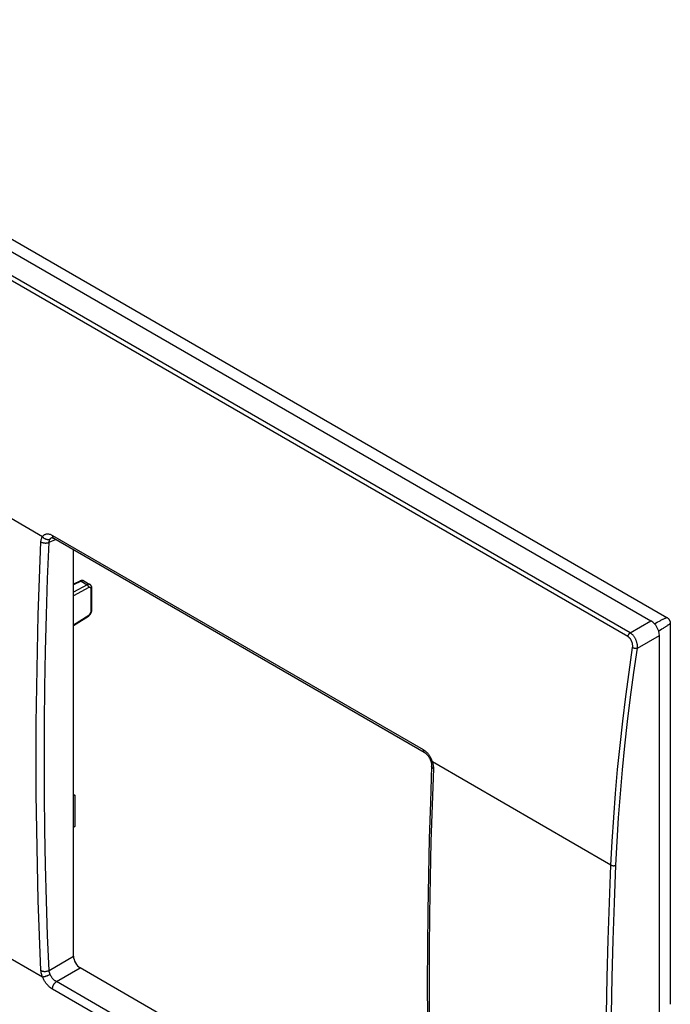
# Model space of a CAD drawing. Units: millimetres. Extents: x 108 to 327, y 53 to 250.
# Drawn here: x 272 to 327, y 95 to 178 of the extents above; entities that cross this region are included whole.
import ezdxf

# ---------------------------------------------------------------- set-up
doc = ezdxf.new("R2010")
doc.units = ezdxf.units.MM
doc.header["$LTSCALE"] = 23.1
doc.layers.get('0').update_dxf_attribs({"linetype": 'CONTINUOUS'})
for name, color, linetype in [('ASSI', 7, 'CONTINUOUS'), ('DRAFT', 7, 'CONTINUOUS'), ('RACCORDO', 7, 'CONTINUOUS')]:
    doc.layers.add(name, color=color, linetype=linetype)

msp = doc.modelspace()

# ---------------------------------------------------------------- linework, layer by layer
at = {"color": 250, "linetype": 'CONTINUOUS'}
for p, q in [((274.431, 133.839), (274.965, 134.086)), ((277.119, 130.569), (276.483, 130.251)), ((277.629, 130.274), (276.483, 129.647)), ((277.767, 130.027), (276.483, 129.325)), ((277.119, 130.569), (277.629, 130.274)), ((277.97, 128.078), (277.97, 129.902)), ((276.483, 126.907), (277.767, 127.713)), ((274.431, 97.84), (276.483, 99.024)), ((275.046, 96.89), (277.047, 98.046))]:
    msp.add_line(p, q, dxfattribs=at)
at = {"color": 7, "linetype": 'CONTINUOUS'}
for p, q in [((276.483, 99.024), (276.483, 133.21)), ((277.025, 130.582), (276.483, 130.311)), ((277.362, 130.584), (277.362, 130.584)), ((277.362, 130.584), (277.866, 130.293)), ((278.027, 128.158), (278.027, 129.983)), ((276.483, 126.841), (277.731, 127.625)), ((276.483, 112.631), (276.591, 112.568)), ((276.591, 112.568), (276.483, 112.509)), ((276.591, 112.568), (276.591, 109.933)), ((276.591, 109.933), (276.483, 109.865)), ((306.533, 81.021), (277.047, 98.046))]:
    msp.add_line(p, q, dxfattribs=at)
for points in [[(277.362, 130.584), (277.341, 130.595), (277.319, 130.604), (277.296, 130.612), (277.272, 130.618), (277.248, 130.623), (277.223, 130.625), (277.198, 130.626), (277.172, 130.624), (277.145, 130.621), (277.119, 130.616), (277.092, 130.609), (277.064, 130.599), (277.037, 130.587), (277.025, 130.582)], [(278.027, 129.983), (278.027, 130.007), (278.024, 130.038), (278.019, 130.068), (278.012, 130.097), (278.004, 130.125), (277.993, 130.151), (277.98, 130.175), (277.966, 130.198), (277.951, 130.219), (277.934, 130.239), (277.916, 130.257), (277.896, 130.273), (277.875, 130.287), (277.866, 130.293)], [(277.731, 127.625), (277.747, 127.636), (277.772, 127.654), (277.795, 127.673), (277.817, 127.693), (277.839, 127.715), (277.86, 127.738), (277.88, 127.762), (277.899, 127.787), (277.917, 127.813), (277.934, 127.84), (277.949, 127.868), (277.964, 127.896), (277.977, 127.925), (277.988, 127.955), (277.999, 127.984), (278.007, 128.014), (278.015, 128.044), (278.02, 128.074), (278.024, 128.104), (278.027, 128.133), (278.027, 128.158)]]:
    msp.add_lwpolyline(points, dxfattribs=at)
at = {"color": 250, "linetype": 'CONTINUOUS'}
for points in [[(277.119, 130.569), (277.107, 130.575), (277.096, 130.581), (277.084, 130.585), (277.072, 130.588), (277.061, 130.589), (277.05, 130.589), (277.04, 130.587), (277.03, 130.584), (277.025, 130.582)], [(277.35, 130.59), (277.332, 130.597), (277.314, 130.603), (277.294, 130.606), (277.274, 130.608), (277.253, 130.608), (277.232, 130.606), (277.21, 130.602), (277.188, 130.597), (277.165, 130.589), (277.142, 130.58), (277.119, 130.569)], [(277.866, 130.293), (277.863, 130.294), (277.848, 130.302), (277.833, 130.307), (277.817, 130.312), (277.8, 130.315), (277.783, 130.316), (277.765, 130.316), (277.746, 130.314), (277.727, 130.311), (277.708, 130.307), (277.689, 130.301), (277.669, 130.293), (277.649, 130.284), (277.629, 130.274)], [(277.767, 130.027), (277.767, 130.042), (277.766, 130.057), (277.763, 130.073), (277.76, 130.089), (277.756, 130.105), (277.75, 130.121), (277.744, 130.137), (277.737, 130.153), (277.729, 130.168), (277.72, 130.183), (277.71, 130.198), (277.7, 130.212), (277.689, 130.225), (277.678, 130.237), (277.666, 130.248), (277.654, 130.258), (277.642, 130.267), (277.629, 130.274)], [(277.97, 129.902), (277.97, 129.916), (277.969, 129.929), (277.967, 129.942), (277.965, 129.954), (277.961, 129.965), (277.958, 129.977), (277.953, 129.987), (277.949, 129.997), (277.943, 130.006), (277.937, 130.014), (277.93, 130.022), (277.923, 130.029), (277.915, 130.035), (277.907, 130.04), (277.898, 130.044), (277.889, 130.047), (277.879, 130.05), (277.869, 130.052), (277.859, 130.052), (277.848, 130.052), (277.837, 130.051), (277.826, 130.05), (277.814, 130.047), (277.803, 130.043), (277.791, 130.039), (277.779, 130.033), (277.767, 130.027)], [(277.97, 129.902), (277.982, 129.909), (277.992, 129.917), (278.001, 129.926), (278.009, 129.935), (278.016, 129.944), (278.021, 129.953), (278.024, 129.963), (278.027, 129.973), (278.027, 129.983)], [(277.767, 127.713), (277.767, 127.7), (277.766, 127.687), (277.763, 127.675), (277.76, 127.664), (277.756, 127.653), (277.75, 127.644), (277.744, 127.636), (277.737, 127.629), (277.731, 127.625)], [(277.767, 127.713), (277.779, 127.721), (277.791, 127.73), (277.803, 127.739), (277.814, 127.749), (277.826, 127.76), (277.837, 127.772), (277.848, 127.784), (277.859, 127.796), (277.869, 127.809), (277.879, 127.823), (277.889, 127.836), (277.898, 127.851), (277.907, 127.865), (277.915, 127.88), (277.923, 127.895), (277.93, 127.911), (277.937, 127.926), (277.943, 127.942), (277.949, 127.957), (277.953, 127.973), (277.958, 127.989), (277.961, 128.004), (277.965, 128.019), (277.967, 128.034), (277.969, 128.049), (277.97, 128.063), (277.97, 128.078)], [(277.97, 128.078), (277.982, 128.085), (277.992, 128.093), (278.001, 128.101), (278.009, 128.11), (278.016, 128.12), (278.021, 128.129), (278.024, 128.139), (278.027, 128.149), (278.027, 128.158)]]:
    msp.add_lwpolyline(points, dxfattribs=at)
at = {"color": 7, "linetype": 'CONTINUOUS'}
msp.add_ellipse((277.049, 98.699), major_axis=(-0.4, 0.693), ratio=0.578915, start_param=0.786719, end_param=2.354776, dxfattribs=at)
at = {"layer": 'ASSI', "color": 7, "linetype": 'CONTINUOUS'}
for p, q in [((112.221, 250.123), (325.062, 127.231)), ((114.84, 249.672), (326.402, 127.518)), ((274.646, 134.228), (274.646, 134.229)), ((274.814, 134.173), (305.986, 116.175)), ((276.483, 99.024), (276.483, 133.21)), ((277.025, 130.582), (276.483, 130.311)), ((277.362, 130.584), (277.362, 130.584)), ((277.362, 130.584), (277.866, 130.293)), ((278.027, 128.158), (278.027, 129.983)), ((276.483, 126.841), (277.731, 127.625)), ((326.687, 127.025), (326.687, 94.983)), ((325.768, 54.156), (325.768, 126.008)), ((276.483, 112.631), (276.591, 112.568)), ((276.591, 112.568), (276.483, 112.509)), ((276.591, 112.568), (276.591, 109.933)), ((276.591, 109.933), (276.483, 109.865)), ((306.533, 81.021), (277.047, 98.046))]:
    msp.add_line(p, q, dxfattribs=at)
at = {"layer": 'ASSI', "color": 250, "linetype": 'CONTINUOUS'}
for p, q in [((323.115, 125.907), (110.448, 248.698)), ((323.312, 126.221), (110.646, 249.012)), ((273.869, 134.309), (256.469, 144.356)), ((274.711, 134.424), (305.883, 116.426)), ((274.431, 133.839), (274.965, 134.086)), ((277.119, 130.569), (276.483, 130.251)), ((277.629, 130.274), (276.483, 129.647)), ((277.767, 130.027), (276.483, 129.325)), ((277.119, 130.569), (277.629, 130.274)), ((277.97, 128.078), (277.97, 129.902)), ((276.483, 126.907), (277.767, 127.713)), ((323.312, 126.221), (325.062, 127.231)), ((325.354, 126.989), (325.437, 127.035)), ((323.923, 124.942), (325.768, 126.008)), ((325.853, 126.472), (325.984, 126.551)), ((325.984, 126.551), (326.107, 126.627)), ((321.697, 106.694), (306.673, 115.368)), ((256.469, 107.341), (273.869, 97.294)), ((274.431, 97.84), (276.483, 99.024)), ((275.046, 96.89), (277.047, 98.046)), ((306.218, 78.891), (275.046, 96.89)), ((305.883, 78.268), (274.711, 96.267))]:
    msp.add_line(p, q, dxfattribs=at)
for points in [[(273.744, 133.869), (273.747, 133.926), (273.754, 133.982), (273.763, 134.035), (273.774, 134.086), (273.788, 134.136), (273.805, 134.183), (273.824, 134.228), (273.845, 134.27), (273.869, 134.309)], [(273.869, 134.309), (273.894, 134.345), (273.921, 134.378), (273.95, 134.408), (273.981, 134.436), (274.015, 134.461), (274.05, 134.483), (274.086, 134.501), (274.125, 134.517), (274.165, 134.529), (274.206, 134.539), (274.248, 134.544), (274.292, 134.547), (274.337, 134.546), (274.382, 134.542), (274.428, 134.534), (274.475, 134.524), (274.522, 134.51), (274.57, 134.493), (274.617, 134.473), (274.664, 134.45), (274.711, 134.424)], [(273.869, 134.309), (273.892, 134.283), (273.917, 134.257), (273.943, 134.233), (273.971, 134.21), (274, 134.188), (274.03, 134.168), (274.062, 134.15), (274.094, 134.134), (274.127, 134.119), (274.16, 134.107), (274.194, 134.096), (274.228, 134.088), (274.262, 134.082), (274.295, 134.078), (274.328, 134.076), (274.361, 134.076), (274.393, 134.079), (274.424, 134.083), (274.454, 134.09), (274.483, 134.099), (274.51, 134.11)], [(274.51, 134.11), (274.526, 134.132), (274.543, 134.153), (274.562, 134.171), (274.582, 134.189), (274.603, 134.204), (274.625, 134.218), (274.646, 134.228)], [(274.711, 134.424), (274.71, 134.397), (274.712, 134.371), (274.714, 134.346), (274.718, 134.322), (274.724, 134.299), (274.731, 134.278), (274.739, 134.258), (274.749, 134.239), (274.76, 134.222), (274.772, 134.207), (274.786, 134.193), (274.801, 134.181), (274.814, 134.173)], [(273.744, 97.83), (273.62, 100.768), (273.52, 103.718), (273.441, 106.68), (273.385, 109.655), (273.352, 112.642), (273.341, 115.64), (273.352, 118.651), (273.385, 121.672), (273.441, 124.705), (273.52, 127.749), (273.62, 130.804), (273.744, 133.869)], [(273.744, 133.869), (273.77, 133.855), (273.798, 133.842), (273.828, 133.83), (273.859, 133.818), (273.891, 133.809), (273.925, 133.8), (273.959, 133.793), (273.994, 133.787), (274.03, 133.783), (274.066, 133.78), (274.102, 133.778), (274.138, 133.778), (274.174, 133.779), (274.209, 133.782), (274.244, 133.786), (274.278, 133.791), (274.311, 133.798), (274.344, 133.807), (274.374, 133.816), (274.404, 133.827), (274.431, 133.839)], [(274.431, 97.84), (274.308, 100.774), (274.208, 103.721), (274.129, 106.68), (274.073, 109.651), (274.04, 112.635), (274.029, 115.63), (274.04, 118.637), (274.073, 121.655), (274.129, 124.685), (274.208, 127.725), (274.308, 130.776), (274.431, 133.839)], [(274.431, 133.839), (274.434, 133.874), (274.438, 133.908), (274.443, 133.941), (274.45, 133.972), (274.459, 134.003), (274.47, 134.032), (274.482, 134.059), (274.495, 134.085), (274.51, 134.11)], [(277.119, 130.569), (277.107, 130.575), (277.096, 130.581), (277.084, 130.585), (277.072, 130.588), (277.061, 130.589), (277.05, 130.589), (277.04, 130.587), (277.03, 130.584), (277.025, 130.582)], [(277.35, 130.59), (277.332, 130.597), (277.314, 130.603), (277.294, 130.606), (277.274, 130.608), (277.253, 130.608), (277.232, 130.606), (277.21, 130.602), (277.188, 130.597), (277.165, 130.589), (277.142, 130.58), (277.119, 130.569)], [(277.866, 130.293), (277.863, 130.294), (277.848, 130.302), (277.833, 130.307), (277.817, 130.312), (277.8, 130.315), (277.783, 130.316), (277.765, 130.316), (277.746, 130.314), (277.727, 130.311), (277.708, 130.307), (277.689, 130.301), (277.669, 130.293), (277.649, 130.284), (277.629, 130.274)], [(277.767, 130.027), (277.767, 130.042), (277.766, 130.057), (277.763, 130.073), (277.76, 130.089), (277.756, 130.105), (277.75, 130.121), (277.744, 130.137), (277.737, 130.153), (277.729, 130.168), (277.72, 130.183), (277.71, 130.198), (277.7, 130.212), (277.689, 130.225), (277.678, 130.237), (277.666, 130.248), (277.654, 130.258), (277.642, 130.267), (277.629, 130.274)], [(277.97, 129.902), (277.97, 129.916), (277.969, 129.929), (277.967, 129.942), (277.965, 129.954), (277.961, 129.965), (277.958, 129.977), (277.953, 129.987), (277.949, 129.997), (277.943, 130.006), (277.937, 130.014), (277.93, 130.022), (277.923, 130.029), (277.915, 130.035), (277.907, 130.04), (277.898, 130.044), (277.889, 130.047), (277.879, 130.05), (277.869, 130.052), (277.859, 130.052), (277.848, 130.052), (277.837, 130.051), (277.826, 130.05), (277.814, 130.047), (277.803, 130.043), (277.791, 130.039), (277.779, 130.033), (277.767, 130.027)], [(277.97, 129.902), (277.982, 129.909), (277.992, 129.917), (278.001, 129.926), (278.009, 129.935), (278.016, 129.944), (278.021, 129.953), (278.024, 129.963), (278.027, 129.973), (278.027, 129.983)], [(277.767, 127.713), (277.767, 127.7), (277.766, 127.687), (277.763, 127.675), (277.76, 127.664), (277.756, 127.653), (277.75, 127.644), (277.744, 127.636), (277.737, 127.629), (277.731, 127.625)], [(277.767, 127.713), (277.779, 127.721), (277.791, 127.73), (277.803, 127.739), (277.814, 127.749), (277.826, 127.76), (277.837, 127.772), (277.848, 127.784), (277.859, 127.796), (277.869, 127.809), (277.879, 127.823), (277.889, 127.836), (277.898, 127.851), (277.907, 127.865), (277.915, 127.88), (277.923, 127.895), (277.93, 127.911), (277.937, 127.926), (277.943, 127.942), (277.949, 127.957), (277.953, 127.973), (277.958, 127.989), (277.961, 128.004), (277.965, 128.019), (277.967, 128.034), (277.969, 128.049), (277.97, 128.063), (277.97, 128.078)], [(277.97, 128.078), (277.982, 128.085), (277.992, 128.093), (278.001, 128.101), (278.009, 128.11), (278.016, 128.12), (278.021, 128.129), (278.024, 128.139), (278.027, 128.149), (278.027, 128.158)], [(325.437, 127.035), (325.574, 127.11), (325.64, 127.147)], [(325.64, 127.147), (325.768, 127.215), (325.828, 127.247), (325.887, 127.278)], [(325.887, 127.278), (325.943, 127.307), (325.996, 127.334), (326.047, 127.36), (326.096, 127.384), (326.143, 127.407), (326.187, 127.428), (326.229, 127.448), (326.269, 127.465), (326.306, 127.482), (326.341, 127.496), (326.373, 127.508), (326.402, 127.518)], [(326.107, 126.627), (326.165, 126.664), (326.222, 126.699)], [(326.222, 126.699), (326.274, 126.733), (326.324, 126.765), (326.372, 126.797), (326.418, 126.827), (326.461, 126.856), (326.501, 126.884), (326.539, 126.911), (326.575, 126.936), (326.607, 126.96), (326.637, 126.983), (326.664, 127.005), (326.687, 127.025)], [(323.115, 125.907), (323.118, 125.926), (323.123, 125.946), (323.129, 125.967), (323.135, 125.987), (323.143, 126.007), (323.152, 126.027), (323.162, 126.047), (323.172, 126.067), (323.184, 126.086), (323.196, 126.104), (323.209, 126.122), (323.222, 126.139), (323.236, 126.156), (323.251, 126.171), (323.266, 126.185), (323.281, 126.198), (323.297, 126.21), (323.312, 126.221)], [(323.513, 124.994), (323.518, 125.028), (323.521, 125.062), (323.522, 125.096), (323.522, 125.132), (323.521, 125.167), (323.518, 125.203), (323.514, 125.24), (323.509, 125.276), (323.502, 125.312), (323.494, 125.348), (323.485, 125.384), (323.474, 125.42), (323.462, 125.455), (323.449, 125.49), (323.435, 125.524), (323.42, 125.557), (323.403, 125.589), (323.386, 125.621), (323.367, 125.652), (323.348, 125.682), (323.328, 125.71), (323.307, 125.738), (323.285, 125.764), (323.262, 125.789), (323.239, 125.812), (323.215, 125.834), (323.191, 125.855), (323.166, 125.874), (323.141, 125.891), (323.115, 125.907)], [(323.923, 124.942), (323.926, 124.989), (323.928, 125.036), (323.927, 125.084), (323.925, 125.133), (323.92, 125.182), (323.914, 125.232), (323.906, 125.282), (323.896, 125.333), (323.884, 125.383), (323.871, 125.433), (323.855, 125.483), (323.838, 125.533), (323.819, 125.582), (323.799, 125.63), (323.777, 125.678), (323.754, 125.725), (323.729, 125.771), (323.703, 125.815), (323.675, 125.858), (323.647, 125.9), (323.617, 125.941), (323.586, 125.979), (323.554, 126.016), (323.522, 126.052), (323.488, 126.085), (323.454, 126.116), (323.419, 126.146), (323.384, 126.173), (323.348, 126.198), (323.312, 126.221)], [(325.704, 126.382), (325.715, 126.389), (325.853, 126.472)], [(321.697, 106.694), (321.799, 108.686), (321.925, 110.689), (322.077, 112.703), (322.254, 114.728), (322.456, 116.763), (322.683, 118.807), (322.935, 120.861), (323.212, 122.923), (323.513, 124.994)], [(322.109, 106.675), (322.211, 108.664), (322.338, 110.664), (322.489, 112.674), (322.666, 114.695), (322.868, 116.726), (323.094, 118.767), (323.345, 120.816), (323.622, 122.875), (323.923, 124.942)], [(323.513, 124.994), (323.532, 124.984), (323.552, 124.974), (323.573, 124.965), (323.595, 124.957), (323.618, 124.95), (323.642, 124.943), (323.667, 124.938), (323.691, 124.933), (323.716, 124.929), (323.742, 124.927), (323.767, 124.925), (323.791, 124.924), (323.815, 124.925), (323.839, 124.926), (323.861, 124.929), (323.883, 124.932), (323.904, 124.937), (323.923, 124.942)], [(305.883, 116.426), (305.93, 116.398), (305.977, 116.366), (306.023, 116.332), (306.069, 116.295), (306.115, 116.256), (306.16, 116.213), (306.205, 116.168), (306.248, 116.121), (306.291, 116.072), (306.332, 116.02), (306.372, 115.967), (306.41, 115.912), (306.447, 115.855), (306.482, 115.797), (306.516, 115.738), (306.547, 115.678), (306.577, 115.617), (306.604, 115.555), (306.629, 115.493)], [(305.883, 116.426), (305.883, 116.399), (305.884, 116.373), (305.886, 116.348), (305.89, 116.324), (305.896, 116.301), (305.903, 116.279), (305.911, 116.259), (305.921, 116.241), (305.932, 116.224), (305.945, 116.208), (305.958, 116.195), (305.973, 116.183), (305.986, 116.175)], [(306.673, 115.368), (306.651, 115.368), (306.631, 115.368), (306.612, 115.37), (306.596, 115.372), (306.582, 115.376), (306.571, 115.38), (306.561, 115.385), (306.555, 115.391), (306.551, 115.398), (306.55, 115.4)], [(306.629, 115.493), (306.652, 115.431), (306.673, 115.368)], [(306.673, 115.368), (306.688, 115.32), (306.701, 115.272), (306.713, 115.224), (306.724, 115.176), (306.733, 115.129), (306.741, 115.081), (306.747, 115.034), (306.752, 114.988), (306.755, 114.942), (306.757, 114.897), (306.758, 114.852), (306.757, 114.808)], [(306.757, 114.808), (306.646, 111.736), (306.555, 108.675), (306.484, 105.626), (306.434, 102.59), (306.404, 99.567), (306.394, 96.556), (306.404, 93.558), (306.434, 90.573), (306.484, 87.601), (306.555, 84.643), (306.646, 81.699), (306.757, 78.769)], [(306.757, 114.808), (306.732, 114.823), (306.709, 114.839), (306.689, 114.856), (306.67, 114.874), (306.654, 114.892), (306.641, 114.91), (306.629, 114.93), (306.621, 114.949), (306.615, 114.969), (306.611, 114.988), (306.61, 115.008), (306.61, 115.012)], [(321.697, 69.679), (321.567, 72.694), (321.461, 75.722), (321.378, 78.763), (321.319, 81.818), (321.284, 84.885), (321.272, 87.965), (321.284, 91.058), (321.319, 94.162), (321.378, 97.278), (321.461, 100.405), (321.567, 103.544), (321.697, 106.694)], [(322.109, 69.685), (321.98, 72.698), (321.873, 75.724), (321.791, 78.763), (321.732, 81.816), (321.696, 84.881), (321.685, 87.959), (321.696, 91.049), (321.732, 94.152), (321.791, 97.265), (321.873, 100.391), (321.98, 103.527), (322.109, 106.675)], [(321.697, 106.694), (321.716, 106.684), (321.736, 106.675), (321.757, 106.667), (321.779, 106.659), (321.802, 106.653), (321.826, 106.648), (321.851, 106.644), (321.876, 106.641), (321.901, 106.639), (321.926, 106.639), (321.952, 106.639), (321.976, 106.641), (322.001, 106.644), (322.024, 106.648), (322.047, 106.653), (322.069, 106.66), (322.09, 106.667), (322.109, 106.675)], [(273.744, 97.83), (273.77, 97.816), (273.798, 97.803), (273.828, 97.792), (273.859, 97.782), (273.891, 97.773), (273.925, 97.766), (273.959, 97.76), (273.994, 97.756), (274.03, 97.753), (274.066, 97.752), (274.102, 97.752), (274.138, 97.754), (274.174, 97.758), (274.209, 97.763), (274.244, 97.77), (274.278, 97.778), (274.311, 97.788), (274.344, 97.799), (274.374, 97.811), (274.404, 97.825), (274.431, 97.84)], [(273.869, 97.294), (273.851, 97.34), (273.834, 97.386), (273.819, 97.432), (273.805, 97.478), (273.792, 97.524), (273.781, 97.569), (273.771, 97.614), (273.763, 97.659), (273.756, 97.703), (273.75, 97.746), (273.746, 97.788), (273.744, 97.83)], [(274.51, 97.511), (274.499, 97.539), (274.488, 97.567), (274.479, 97.596), (274.47, 97.624), (274.462, 97.652), (274.455, 97.68), (274.448, 97.707), (274.443, 97.734), (274.439, 97.761), (274.435, 97.788), (274.433, 97.814), (274.431, 97.84)], [(273.869, 97.294), (273.892, 97.295), (273.917, 97.297), (273.943, 97.3), (273.971, 97.304), (274, 97.31), (274.03, 97.316), (274.062, 97.324), (274.094, 97.333), (274.127, 97.342), (274.16, 97.353), (274.194, 97.364), (274.228, 97.376), (274.262, 97.389), (274.295, 97.403), (274.328, 97.417), (274.361, 97.432), (274.393, 97.447), (274.424, 97.463), (274.454, 97.479), (274.483, 97.495), (274.51, 97.511)], [(274.711, 96.267), (274.664, 96.295), (274.617, 96.326), (274.57, 96.36), (274.523, 96.396), (274.476, 96.435), (274.429, 96.477), (274.383, 96.52), (274.338, 96.567), (274.293, 96.615), (274.249, 96.665), (274.207, 96.717), (274.165, 96.77), (274.125, 96.825), (274.087, 96.881), (274.05, 96.938), (274.015, 96.996), (273.982, 97.055), (273.95, 97.115), (273.921, 97.174), (273.894, 97.234), (273.869, 97.294)], [(275.046, 96.89), (275.016, 96.907), (274.986, 96.925), (274.956, 96.945), (274.926, 96.967), (274.896, 96.99), (274.866, 97.015), (274.837, 97.042), (274.808, 97.07), (274.779, 97.099), (274.752, 97.129), (274.725, 97.16), (274.698, 97.193), (274.673, 97.226), (274.649, 97.26), (274.625, 97.294), (274.603, 97.33), (274.582, 97.366), (274.562, 97.402), (274.543, 97.438), (274.526, 97.475), (274.51, 97.511)], [(274.711, 96.267), (274.71, 96.293), (274.712, 96.32), (274.714, 96.348), (274.718, 96.377), (274.724, 96.406), (274.731, 96.436), (274.739, 96.466), (274.749, 96.495), (274.76, 96.525), (274.772, 96.555), (274.786, 96.585), (274.801, 96.614), (274.817, 96.642), (274.834, 96.67), (274.852, 96.697), (274.871, 96.724), (274.891, 96.749), (274.912, 96.773), (274.933, 96.796), (274.955, 96.818), (274.977, 96.838), (275, 96.857), (275.022, 96.874), (275.046, 96.89)]]:
    msp.add_lwpolyline(points, dxfattribs=at)
at = {"layer": 'ASSI', "color": 7, "linetype": 'CONTINUOUS'}
for points in [[(274.645, 134.228), (274.645, 134.228), (274.645, 134.228), (274.646, 134.228), (274.65, 134.229), (274.656, 134.229), (274.665, 134.228), (274.676, 134.227), (274.69, 134.225), (274.706, 134.221), (274.723, 134.215), (274.743, 134.208), (274.763, 134.199), (274.785, 134.189), (274.808, 134.176), (274.814, 134.173)], [(277.362, 130.584), (277.341, 130.595), (277.319, 130.604), (277.296, 130.612), (277.272, 130.618), (277.248, 130.623), (277.223, 130.625), (277.198, 130.626), (277.172, 130.624), (277.145, 130.621), (277.119, 130.616), (277.092, 130.609), (277.064, 130.599), (277.037, 130.587), (277.025, 130.582)], [(278.027, 129.983), (278.027, 130.007), (278.024, 130.038), (278.019, 130.068), (278.012, 130.097), (278.004, 130.125), (277.993, 130.151), (277.98, 130.175), (277.966, 130.198), (277.951, 130.219), (277.934, 130.239), (277.916, 130.257), (277.896, 130.273), (277.875, 130.287), (277.866, 130.293)], [(277.731, 127.625), (277.747, 127.636), (277.772, 127.654), (277.795, 127.673), (277.817, 127.693), (277.839, 127.715), (277.86, 127.738), (277.88, 127.762), (277.899, 127.787), (277.917, 127.813), (277.934, 127.84), (277.949, 127.868), (277.964, 127.896), (277.977, 127.925), (277.988, 127.955), (277.999, 127.984), (278.007, 128.014), (278.015, 128.044), (278.02, 128.074), (278.024, 128.104), (278.027, 128.133), (278.027, 128.158)], [(326.402, 127.518), (326.427, 127.503), (326.45, 127.487), (326.472, 127.47), (326.493, 127.452), (326.513, 127.433), (326.532, 127.413), (326.551, 127.392), (326.568, 127.37), (326.584, 127.348), (326.599, 127.324), (326.614, 127.299), (326.627, 127.273), (326.639, 127.247), (326.65, 127.22), (326.66, 127.192), (326.668, 127.165), (326.675, 127.137), (326.68, 127.109), (326.684, 127.081), (326.686, 127.053), (326.687, 127.025)], [(305.986, 116.175), (306.012, 116.159), (306.037, 116.142), (306.063, 116.124), (306.09, 116.103), (306.117, 116.08), (306.145, 116.056), (306.172, 116.029), (306.2, 116), (306.228, 115.97), (306.256, 115.938), (306.284, 115.904), (306.311, 115.868), (306.337, 115.831), (306.363, 115.793), (306.388, 115.753), (306.412, 115.713), (306.435, 115.672), (306.457, 115.629), (306.477, 115.587), (306.496, 115.544), (306.514, 115.501), (306.53, 115.458), (306.545, 115.415), (306.55, 115.4)], [(306.55, 115.4), (306.563, 115.357), (306.573, 115.318), (306.583, 115.28), (306.59, 115.243), (306.597, 115.206), (306.602, 115.171), (306.606, 115.137), (306.609, 115.104), (306.61, 115.073), (306.611, 115.043), (306.61, 115.015), (306.501, 111.996)], [(306.501, 111.996), (306.41, 108.924), (306.339, 105.865), (306.288, 102.818), (306.257, 99.784), (306.247, 96.763), (306.257, 93.754), (306.288, 90.759), (306.339, 87.777), (306.41, 84.809), (306.501, 81.854), (306.61, 78.972)]]:
    msp.add_lwpolyline(points, dxfattribs=at)
for centre, major_axis, start_param, end_param in [((325.06, 126.414), (-0.5, 0.866), -2.354874, -0.786816), ((277.049, 98.699), (-0.4, 0.693), 0.786719, 2.354776)]:
    msp.add_ellipse(centre, major_axis=major_axis, ratio=0.578915, start_param=start_param, end_param=end_param, dxfattribs=at)
at = {"layer": 'DRAFT', "color": 7, "linetype": 'CONTINUOUS'}
msp.add_line((326.687, 127.025), (326.687, 94.983), dxfattribs=at)
at = {"layer": 'RACCORDO', "color": 7, "linetype": 'CONTINUOUS'}
for p, q in [((112.221, 250.123), (325.062, 127.231)), ((114.84, 249.672), (326.402, 127.518)), ((274.646, 134.228), (274.646, 134.229)), ((274.814, 134.173), (305.986, 116.175)), ((325.768, 54.156), (325.768, 126.008))]:
    msp.add_line(p, q, dxfattribs=at)
at = {"layer": 'RACCORDO', "color": 250, "linetype": 'CONTINUOUS'}
for p, q in [((323.115, 125.907), (110.448, 248.698)), ((323.312, 126.221), (110.646, 249.012)), ((273.869, 134.309), (256.469, 144.356)), ((274.711, 134.424), (305.883, 116.426)), ((323.312, 126.221), (325.062, 127.231)), ((325.354, 126.989), (325.437, 127.035)), ((323.923, 124.942), (325.768, 126.008)), ((325.853, 126.472), (325.984, 126.551)), ((325.984, 126.551), (326.107, 126.627)), ((321.697, 106.694), (306.673, 115.368)), ((256.469, 107.341), (273.869, 97.294)), ((306.218, 78.891), (275.046, 96.89)), ((305.883, 78.268), (274.711, 96.267))]:
    msp.add_line(p, q, dxfattribs=at)
for points in [[(273.744, 133.869), (273.747, 133.926), (273.754, 133.982), (273.763, 134.035), (273.774, 134.086), (273.788, 134.136), (273.805, 134.183), (273.824, 134.228), (273.845, 134.27), (273.869, 134.309)], [(273.869, 134.309), (273.894, 134.345), (273.921, 134.378), (273.95, 134.408), (273.981, 134.436), (274.015, 134.461), (274.05, 134.483), (274.086, 134.501), (274.125, 134.517), (274.165, 134.529), (274.206, 134.539), (274.248, 134.544), (274.292, 134.547), (274.337, 134.546), (274.382, 134.542), (274.428, 134.534), (274.475, 134.524), (274.522, 134.51), (274.57, 134.493), (274.617, 134.473), (274.664, 134.45), (274.711, 134.424)], [(273.869, 134.309), (273.892, 134.283), (273.917, 134.257), (273.943, 134.233), (273.971, 134.21), (274, 134.188), (274.03, 134.168), (274.062, 134.15), (274.094, 134.134), (274.127, 134.119), (274.16, 134.107), (274.194, 134.096), (274.228, 134.088), (274.262, 134.082), (274.295, 134.078), (274.328, 134.076), (274.361, 134.076), (274.393, 134.079), (274.424, 134.083), (274.454, 134.09), (274.483, 134.099), (274.51, 134.11)], [(274.51, 134.11), (274.526, 134.132), (274.543, 134.153), (274.562, 134.171), (274.582, 134.189), (274.603, 134.204), (274.625, 134.218), (274.646, 134.228)], [(274.711, 134.424), (274.71, 134.397), (274.712, 134.371), (274.714, 134.346), (274.718, 134.322), (274.724, 134.299), (274.731, 134.278), (274.739, 134.258), (274.749, 134.239), (274.76, 134.222), (274.772, 134.207), (274.786, 134.193), (274.801, 134.181), (274.814, 134.173)], [(273.744, 97.83), (273.62, 100.768), (273.52, 103.718), (273.441, 106.68), (273.385, 109.655), (273.352, 112.642), (273.341, 115.64), (273.352, 118.651), (273.385, 121.672), (273.441, 124.705), (273.52, 127.749), (273.62, 130.804), (273.744, 133.869)], [(273.744, 133.869), (273.77, 133.855), (273.798, 133.842), (273.828, 133.83), (273.859, 133.818), (273.891, 133.809), (273.925, 133.8), (273.959, 133.793), (273.994, 133.787), (274.03, 133.783), (274.066, 133.78), (274.102, 133.778), (274.138, 133.778), (274.174, 133.779), (274.209, 133.782), (274.244, 133.786), (274.278, 133.791), (274.311, 133.798), (274.344, 133.807), (274.374, 133.816), (274.404, 133.827), (274.431, 133.839)], [(274.431, 97.84), (274.308, 100.774), (274.208, 103.721), (274.129, 106.68), (274.073, 109.651), (274.04, 112.635), (274.029, 115.63), (274.04, 118.637), (274.073, 121.655), (274.129, 124.685), (274.208, 127.725), (274.308, 130.776), (274.431, 133.839)], [(274.431, 133.839), (274.434, 133.874), (274.438, 133.908), (274.443, 133.941), (274.45, 133.972), (274.459, 134.003), (274.47, 134.032), (274.482, 134.059), (274.495, 134.085), (274.51, 134.11)], [(325.437, 127.035), (325.574, 127.11), (325.64, 127.147)], [(325.64, 127.147), (325.768, 127.215), (325.828, 127.247), (325.887, 127.278)], [(325.887, 127.278), (325.943, 127.307), (325.996, 127.334), (326.047, 127.36), (326.096, 127.384), (326.143, 127.407), (326.187, 127.428), (326.229, 127.448), (326.269, 127.465), (326.306, 127.482), (326.341, 127.496), (326.373, 127.508), (326.402, 127.518)], [(326.107, 126.627), (326.165, 126.664), (326.222, 126.699)], [(326.222, 126.699), (326.274, 126.733), (326.324, 126.765), (326.372, 126.797), (326.418, 126.827), (326.461, 126.856), (326.501, 126.884), (326.539, 126.911), (326.575, 126.936), (326.607, 126.96), (326.637, 126.983), (326.664, 127.005), (326.687, 127.025)], [(323.115, 125.907), (323.118, 125.926), (323.123, 125.946), (323.129, 125.967), (323.135, 125.987), (323.143, 126.007), (323.152, 126.027), (323.162, 126.047), (323.172, 126.067), (323.184, 126.086), (323.196, 126.104), (323.209, 126.122), (323.222, 126.139), (323.236, 126.156), (323.251, 126.171), (323.266, 126.185), (323.281, 126.198), (323.297, 126.21), (323.312, 126.221)], [(323.513, 124.994), (323.518, 125.028), (323.521, 125.062), (323.522, 125.096), (323.522, 125.132), (323.521, 125.167), (323.518, 125.203), (323.514, 125.24), (323.509, 125.276), (323.502, 125.312), (323.494, 125.348), (323.485, 125.384), (323.474, 125.42), (323.462, 125.455), (323.449, 125.49), (323.435, 125.524), (323.42, 125.557), (323.403, 125.589), (323.386, 125.621), (323.367, 125.652), (323.348, 125.682), (323.328, 125.71), (323.307, 125.738), (323.285, 125.764), (323.262, 125.789), (323.239, 125.812), (323.215, 125.834), (323.191, 125.855), (323.166, 125.874), (323.141, 125.891), (323.115, 125.907)], [(323.923, 124.942), (323.926, 124.989), (323.928, 125.036), (323.927, 125.084), (323.925, 125.133), (323.92, 125.182), (323.914, 125.232), (323.906, 125.282), (323.896, 125.333), (323.884, 125.383), (323.871, 125.433), (323.855, 125.483), (323.838, 125.533), (323.819, 125.582), (323.799, 125.63), (323.777, 125.678), (323.754, 125.725), (323.729, 125.771), (323.703, 125.815), (323.675, 125.858), (323.647, 125.9), (323.617, 125.941), (323.586, 125.979), (323.554, 126.016), (323.522, 126.052), (323.488, 126.085), (323.454, 126.116), (323.419, 126.146), (323.384, 126.173), (323.348, 126.198), (323.312, 126.221)], [(325.704, 126.382), (325.715, 126.389), (325.853, 126.472)], [(321.697, 106.694), (321.799, 108.686), (321.925, 110.689), (322.077, 112.703), (322.254, 114.728), (322.456, 116.763), (322.683, 118.807), (322.935, 120.861), (323.212, 122.923), (323.513, 124.994)], [(322.109, 106.675), (322.211, 108.664), (322.338, 110.664), (322.489, 112.674), (322.666, 114.695), (322.868, 116.726), (323.094, 118.767), (323.345, 120.816), (323.622, 122.875), (323.923, 124.942)], [(323.513, 124.994), (323.532, 124.984), (323.552, 124.974), (323.573, 124.965), (323.595, 124.957), (323.618, 124.95), (323.642, 124.943), (323.667, 124.938), (323.691, 124.933), (323.716, 124.929), (323.742, 124.927), (323.767, 124.925), (323.791, 124.924), (323.815, 124.925), (323.839, 124.926), (323.861, 124.929), (323.883, 124.932), (323.904, 124.937), (323.923, 124.942)], [(305.883, 116.426), (305.93, 116.398), (305.977, 116.366), (306.023, 116.332), (306.069, 116.295), (306.115, 116.256), (306.16, 116.213), (306.205, 116.168), (306.248, 116.121), (306.291, 116.072), (306.332, 116.02), (306.372, 115.967), (306.41, 115.912), (306.447, 115.855), (306.482, 115.797), (306.516, 115.738), (306.547, 115.678), (306.577, 115.617), (306.604, 115.555), (306.629, 115.493)], [(305.883, 116.426), (305.883, 116.399), (305.884, 116.373), (305.886, 116.348), (305.89, 116.324), (305.896, 116.301), (305.903, 116.279), (305.911, 116.259), (305.921, 116.241), (305.932, 116.224), (305.945, 116.208), (305.958, 116.195), (305.973, 116.183), (305.986, 116.175)], [(306.673, 115.368), (306.651, 115.368), (306.631, 115.368), (306.612, 115.37), (306.596, 115.372), (306.582, 115.376), (306.571, 115.38), (306.561, 115.385), (306.555, 115.391), (306.551, 115.398), (306.55, 115.4)], [(306.629, 115.493), (306.652, 115.431), (306.673, 115.368)], [(306.673, 115.368), (306.688, 115.32), (306.701, 115.272), (306.713, 115.224), (306.724, 115.176), (306.733, 115.129), (306.741, 115.081), (306.747, 115.034), (306.752, 114.988), (306.755, 114.942), (306.757, 114.897), (306.758, 114.852), (306.757, 114.808)], [(306.757, 114.808), (306.646, 111.736), (306.555, 108.675), (306.484, 105.626), (306.434, 102.59), (306.404, 99.567), (306.394, 96.556), (306.404, 93.558), (306.434, 90.573), (306.484, 87.601), (306.555, 84.643), (306.646, 81.699), (306.757, 78.769)], [(306.757, 114.808), (306.732, 114.823), (306.709, 114.839), (306.689, 114.856), (306.67, 114.874), (306.654, 114.892), (306.641, 114.91), (306.629, 114.93), (306.621, 114.949), (306.615, 114.969), (306.611, 114.988), (306.61, 115.008), (306.61, 115.012)], [(321.697, 69.679), (321.567, 72.694), (321.461, 75.722), (321.378, 78.763), (321.319, 81.818), (321.284, 84.885), (321.272, 87.965), (321.284, 91.058), (321.319, 94.162), (321.378, 97.278), (321.461, 100.405), (321.567, 103.544), (321.697, 106.694)], [(322.109, 69.685), (321.98, 72.698), (321.873, 75.724), (321.791, 78.763), (321.732, 81.816), (321.696, 84.881), (321.685, 87.959), (321.696, 91.049), (321.732, 94.152), (321.791, 97.265), (321.873, 100.391), (321.98, 103.527), (322.109, 106.675)], [(321.697, 106.694), (321.716, 106.684), (321.736, 106.675), (321.757, 106.667), (321.779, 106.659), (321.802, 106.653), (321.826, 106.648), (321.851, 106.644), (321.876, 106.641), (321.901, 106.639), (321.926, 106.639), (321.952, 106.639), (321.976, 106.641), (322.001, 106.644), (322.024, 106.648), (322.047, 106.653), (322.069, 106.66), (322.09, 106.667), (322.109, 106.675)], [(273.744, 97.83), (273.77, 97.816), (273.798, 97.803), (273.828, 97.792), (273.859, 97.782), (273.891, 97.773), (273.925, 97.766), (273.959, 97.76), (273.994, 97.756), (274.03, 97.753), (274.066, 97.752), (274.102, 97.752), (274.138, 97.754), (274.174, 97.758), (274.209, 97.763), (274.244, 97.77), (274.278, 97.778), (274.311, 97.788), (274.344, 97.799), (274.374, 97.811), (274.404, 97.825), (274.431, 97.84)], [(273.869, 97.294), (273.851, 97.34), (273.834, 97.386), (273.819, 97.432), (273.805, 97.478), (273.792, 97.524), (273.781, 97.569), (273.771, 97.614), (273.763, 97.659), (273.756, 97.703), (273.75, 97.746), (273.746, 97.788), (273.744, 97.83)], [(274.51, 97.511), (274.499, 97.539), (274.488, 97.567), (274.479, 97.596), (274.47, 97.624), (274.462, 97.652), (274.455, 97.68), (274.448, 97.707), (274.443, 97.734), (274.439, 97.761), (274.435, 97.788), (274.433, 97.814), (274.431, 97.84)], [(273.869, 97.294), (273.892, 97.295), (273.917, 97.297), (273.943, 97.3), (273.971, 97.304), (274, 97.31), (274.03, 97.316), (274.062, 97.324), (274.094, 97.333), (274.127, 97.342), (274.16, 97.353), (274.194, 97.364), (274.228, 97.376), (274.262, 97.389), (274.295, 97.403), (274.328, 97.417), (274.361, 97.432), (274.393, 97.447), (274.424, 97.463), (274.454, 97.479), (274.483, 97.495), (274.51, 97.511)], [(274.711, 96.267), (274.664, 96.295), (274.617, 96.326), (274.57, 96.36), (274.523, 96.396), (274.476, 96.435), (274.429, 96.477), (274.383, 96.52), (274.338, 96.567), (274.293, 96.615), (274.249, 96.665), (274.207, 96.717), (274.165, 96.77), (274.125, 96.825), (274.087, 96.881), (274.05, 96.938), (274.015, 96.996), (273.982, 97.055), (273.95, 97.115), (273.921, 97.174), (273.894, 97.234), (273.869, 97.294)], [(275.046, 96.89), (275.016, 96.907), (274.986, 96.925), (274.956, 96.945), (274.926, 96.967), (274.896, 96.99), (274.866, 97.015), (274.837, 97.042), (274.808, 97.07), (274.779, 97.099), (274.752, 97.129), (274.725, 97.16), (274.698, 97.193), (274.673, 97.226), (274.649, 97.26), (274.625, 97.294), (274.603, 97.33), (274.582, 97.366), (274.562, 97.402), (274.543, 97.438), (274.526, 97.475), (274.51, 97.511)], [(274.711, 96.267), (274.71, 96.293), (274.712, 96.32), (274.714, 96.348), (274.718, 96.377), (274.724, 96.406), (274.731, 96.436), (274.739, 96.466), (274.749, 96.495), (274.76, 96.525), (274.772, 96.555), (274.786, 96.585), (274.801, 96.614), (274.817, 96.642), (274.834, 96.67), (274.852, 96.697), (274.871, 96.724), (274.891, 96.749), (274.912, 96.773), (274.933, 96.796), (274.955, 96.818), (274.977, 96.838), (275, 96.857), (275.022, 96.874), (275.046, 96.89)]]:
    msp.add_lwpolyline(points, dxfattribs=at)
at = {"layer": 'RACCORDO', "color": 7, "linetype": 'CONTINUOUS'}
for points in [[(274.645, 134.228), (274.645, 134.228), (274.645, 134.228), (274.646, 134.228), (274.65, 134.229), (274.656, 134.229), (274.665, 134.228), (274.676, 134.227), (274.69, 134.225), (274.706, 134.221), (274.723, 134.215), (274.743, 134.208), (274.763, 134.199), (274.785, 134.189), (274.808, 134.176), (274.814, 134.173)], [(326.402, 127.518), (326.427, 127.503), (326.45, 127.487), (326.472, 127.47), (326.493, 127.452), (326.513, 127.433), (326.532, 127.413), (326.551, 127.392), (326.568, 127.37), (326.584, 127.348), (326.599, 127.324), (326.614, 127.299), (326.627, 127.273), (326.639, 127.247), (326.65, 127.22), (326.66, 127.192), (326.668, 127.165), (326.675, 127.137), (326.68, 127.109), (326.684, 127.081), (326.686, 127.053), (326.687, 127.025)], [(305.986, 116.175), (306.012, 116.159), (306.037, 116.142), (306.063, 116.124), (306.09, 116.103), (306.117, 116.08), (306.145, 116.056), (306.172, 116.029), (306.2, 116), (306.228, 115.97), (306.256, 115.938), (306.284, 115.904), (306.311, 115.868), (306.337, 115.831), (306.363, 115.793), (306.388, 115.753), (306.412, 115.713), (306.435, 115.672), (306.457, 115.629), (306.477, 115.587), (306.496, 115.544), (306.514, 115.501), (306.53, 115.458), (306.545, 115.415), (306.55, 115.4)], [(306.55, 115.4), (306.563, 115.357), (306.573, 115.318), (306.583, 115.28), (306.59, 115.243), (306.597, 115.206), (306.602, 115.171), (306.606, 115.137), (306.609, 115.104), (306.61, 115.073), (306.611, 115.043), (306.61, 115.015), (306.501, 111.996)], [(306.501, 111.996), (306.41, 108.924), (306.339, 105.865), (306.288, 102.818), (306.257, 99.784), (306.247, 96.763), (306.257, 93.754), (306.288, 90.759), (306.339, 87.777), (306.41, 84.809), (306.501, 81.854), (306.61, 78.972)]]:
    msp.add_lwpolyline(points, dxfattribs=at)
msp.add_ellipse((325.06, 126.414), major_axis=(-0.5, 0.866), ratio=0.578915, start_param=-2.354874, end_param=-0.786816, dxfattribs=at)

doc.saveas('drawing.dxf')
